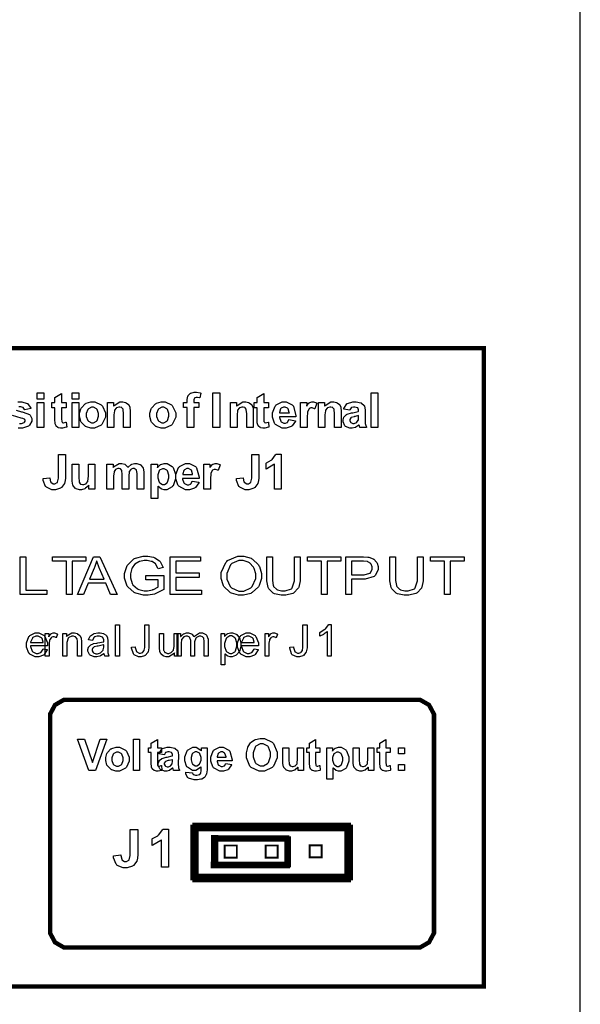
# Model space of a CAD drawing. Units: millimetres. Extents: x 0 to 420, y 0 to 297.
# Drawn here: x 306 to 328, y 130 to 170 of the extents above; entities that cross this region are included whole.
import ezdxf

# ---------------------------------------------------------------- set-up
doc = ezdxf.new("R2010")
doc.units = ezdxf.units.MM

msp = doc.modelspace()

# ---------------------------------------------------------------- linework, layer by layer
msp.add_line((328, 107.055), (328, 175.555))
at = {"color": 0}
for points, const_width in [([(287.885, 156.322), (324.123, 156.322), (324.123, 130.72), (287.885, 130.72), (287.885, 156.322)], 0.176), ([(307.399, 142.223), (321.451, 142.223), (321.569, 142.223), (321.929, 142.016), (322.129, 141.644), (322.129, 141.519), (322.129, 132.99), (322.129, 132.866), (321.929, 132.494), (321.569, 132.286), (321.451, 132.286), (307.399, 132.286), (307.279, 132.286), (306.921, 132.494), (306.722, 132.866), (306.722, 132.99), (306.722, 141.519), (306.722, 141.644), (306.921, 142.016), (307.279, 142.223), (307.399, 142.223)], 0.176), ([(312.435, 135.074), (312.598, 135.074), (312.598, 137.123), (312.435, 137.123), (312.435, 135.074)], 0.176), ([(318.705, 137.04), (318.705, 137.204), (312.516, 137.204), (312.516, 137.04), (318.705, 137.04)], 0.176), ([(318.623, 135.074), (318.787, 135.074), (318.787, 137.123), (318.623, 137.123), (318.623, 135.074)], 0.176), ([(313.269, 135.644), (313.384, 135.644), (313.384, 136.711), (313.269, 136.711), (313.269, 135.644)], 0.176), ([(313.323, 136.702), (313.323, 136.618), (316.239, 136.618), (316.239, 136.702), (313.323, 136.702)], 0.176), ([(316.217, 135.595), (316.296, 135.595), (316.296, 136.661), (316.217, 136.661), (316.217, 135.595)], 0.176), ([(314.216, 135.89), (314.216, 136.376), (313.729, 136.376), (313.729, 135.89), (314.216, 135.89)], 0.0762), ([(315.857, 135.89), (315.857, 136.376), (315.371, 136.376), (315.371, 135.89), (315.857, 135.89)], 0.0762), ([(317.624, 135.902), (317.624, 136.388), (317.138, 136.388), (317.138, 135.902), (317.624, 135.902)], 0.0762), ([(313.257, 135.637), (313.257, 135.552), (316.257, 135.552), (316.257, 135.637), (313.257, 135.637)], 0.176), ([(318.705, 134.991), (318.705, 135.155), (312.516, 135.155), (312.516, 134.991), (318.705, 134.991)], 0.176)]:
    msp.add_lwpolyline(points, close=True, dxfattribs=dict(at, const_width=const_width))
for points in [[(306.202, 154.285), (306.202, 154.532), (306.467, 154.532), (306.467, 154.285), (306.202, 154.285)], [(307.367, 154.15), (307.367, 153.938), (307.186, 153.938), (307.186, 153.531), (307.186, 153.495), (307.189, 153.389), (307.191, 153.385), (307.191, 153.382), (307.21, 153.355), (307.214, 153.352), (307.217, 153.35), (307.247, 153.338), (307.259, 153.338), (307.259, 153.338), (307.355, 153.36), (307.367, 153.364), (307.389, 153.158), (307.373, 153.152), (307.227, 153.118), (307.178, 153.118), (307.145, 153.118), (307.059, 153.137), (307.049, 153.141), (307.04, 153.145), (306.97, 153.199), (306.966, 153.204), (306.961, 153.211), (306.928, 153.298), (306.926, 153.309), (306.925, 153.317), (306.919, 153.454), (306.919, 153.498), (306.919, 153.938), (306.797, 153.938), (306.797, 154.15), (306.919, 154.15), (306.919, 154.35), (307.186, 154.507), (307.186, 154.15), (307.367, 154.15)], [(307.613, 154.285), (307.613, 154.532), (307.878, 154.532), (307.878, 154.285), (307.613, 154.285)], [(312.083, 154.15), (312.23, 154.15), (312.23, 154.226), (312.23, 154.274), (312.252, 154.406), (312.258, 154.416), (312.262, 154.427), (312.346, 154.512), (312.359, 154.518), (312.369, 154.525), (312.499, 154.556), (312.543, 154.556), (312.598, 154.556), (312.747, 154.529), (312.766, 154.523), (312.733, 154.337), (312.721, 154.34), (312.634, 154.354), (312.607, 154.354), (312.584, 154.354), (312.525, 154.332), (312.521, 154.326), (312.517, 154.322), (312.496, 154.248), (312.496, 154.222), (312.496, 154.15), (312.696, 154.15), (312.696, 153.941), (312.496, 153.941), (312.496, 153.142), (312.23, 153.142), (312.23, 153.941), (312.083, 153.941), (312.083, 154.15)], [(313.25, 153.142), (313.25, 154.532), (313.531, 154.532), (313.531, 153.142), (313.25, 153.142)], [(315.481, 154.15), (315.481, 153.938), (315.299, 153.938), (315.299, 153.531), (315.299, 153.495), (315.303, 153.389), (315.305, 153.385), (315.305, 153.382), (315.324, 153.355), (315.328, 153.352), (315.331, 153.35), (315.361, 153.338), (315.372, 153.338), (315.372, 153.338), (315.469, 153.36), (315.481, 153.364), (315.503, 153.158), (315.487, 153.152), (315.341, 153.118), (315.292, 153.118), (315.259, 153.118), (315.172, 153.137), (315.163, 153.141), (315.153, 153.145), (315.084, 153.199), (315.08, 153.204), (315.075, 153.211), (315.042, 153.298), (315.04, 153.309), (315.039, 153.317), (315.033, 153.454), (315.033, 153.498), (315.033, 153.938), (314.911, 153.938), (314.911, 154.15), (315.033, 154.15), (315.033, 154.35), (315.299, 154.507), (315.299, 154.15), (315.481, 154.15)], [(319.607, 153.142), (319.607, 154.532), (319.873, 154.532), (319.873, 153.142), (319.607, 153.142)], [(306.202, 153.142), (306.202, 154.15), (306.467, 154.15), (306.467, 153.142), (306.202, 153.142)], [(307.613, 153.142), (307.613, 154.15), (307.878, 154.15), (307.878, 153.142), (307.613, 153.142)], [(307.903, 153.659), (307.903, 153.724), (307.959, 153.895), (307.969, 153.914), (307.979, 153.936), (308.134, 154.095), (308.154, 154.104), (308.173, 154.117), (308.36, 154.17), (308.422, 154.17), (308.515, 154.17), (308.772, 154.048), (308.796, 154.023), (308.82, 153.998), (308.942, 153.735), (308.942, 153.647), (308.942, 153.553), (308.819, 153.294), (308.795, 153.269), (308.77, 153.244), (308.51, 153.118), (308.424, 153.118), (308.358, 153.118), (308.18, 153.17), (308.159, 153.18), (308.139, 153.191), (307.979, 153.344), (307.969, 153.364), (307.959, 153.385), (307.903, 153.592), (307.903, 153.659)], [(309.94, 153.142), (309.674, 153.142), (309.674, 153.657), (309.674, 153.709), (309.659, 153.859), (309.656, 153.866), (309.653, 153.874), (309.606, 153.936), (309.601, 153.941), (309.594, 153.946), (309.528, 153.966), (309.507, 153.966), (309.476, 153.966), (309.392, 153.938), (309.383, 153.931), (309.374, 153.925), (309.31, 153.84), (309.308, 153.829), (309.303, 153.819), (309.286, 153.654), (309.286, 153.599), (309.286, 153.142), (309.021, 153.142), (309.021, 154.15), (309.266, 154.15), (309.266, 154.002), (309.288, 154.031), (309.523, 154.17), (309.601, 154.17), (309.641, 154.17), (309.748, 154.146), (309.761, 154.14), (309.773, 154.135), (309.866, 154.067), (309.873, 154.059), (309.878, 154.051), (309.922, 153.957), (309.925, 153.946), (309.928, 153.936), (309.94, 153.809), (309.94, 153.767), (309.94, 153.142)], [(310.726, 153.659), (310.726, 153.724), (310.781, 153.895), (310.792, 153.914), (310.802, 153.936), (310.956, 154.095), (310.977, 154.104), (310.996, 154.117), (311.182, 154.17), (311.244, 154.17), (311.337, 154.17), (311.594, 154.048), (311.618, 154.023), (311.642, 153.998), (311.764, 153.735), (311.764, 153.647), (311.764, 153.553), (311.641, 153.294), (311.617, 153.269), (311.593, 153.244), (311.332, 153.118), (311.246, 153.118), (311.18, 153.118), (311.002, 153.17), (310.982, 153.18), (310.961, 153.191), (310.802, 153.344), (310.792, 153.364), (310.781, 153.385), (310.726, 153.592), (310.726, 153.659)], [(314.879, 153.142), (314.613, 153.142), (314.613, 153.657), (314.613, 153.709), (314.598, 153.859), (314.595, 153.866), (314.593, 153.874), (314.546, 153.936), (314.54, 153.941), (314.533, 153.946), (314.467, 153.966), (314.446, 153.966), (314.415, 153.966), (314.331, 153.938), (314.322, 153.931), (314.313, 153.925), (314.249, 153.84), (314.246, 153.829), (314.242, 153.819), (314.224, 153.654), (314.224, 153.599), (314.224, 153.142), (313.96, 153.142), (313.96, 154.15), (314.205, 154.15), (314.205, 154.002), (314.227, 154.031), (314.461, 154.17), (314.54, 154.17), (314.58, 154.17), (314.687, 154.146), (314.7, 154.14), (314.712, 154.135), (314.804, 154.067), (314.811, 154.059), (314.817, 154.051), (314.861, 153.957), (314.864, 153.946), (314.867, 153.936), (314.879, 153.809), (314.879, 153.767), (314.879, 153.142)], [(316.309, 153.461), (316.575, 153.417), (316.567, 153.393), (316.432, 153.207), (316.414, 153.194), (316.395, 153.181), (316.202, 153.118), (316.139, 153.118), (316.041, 153.118), (315.769, 153.262), (315.748, 153.29), (315.732, 153.313), (315.649, 153.557), (315.649, 153.637), (315.649, 153.735), (315.757, 154.005), (315.779, 154.029), (315.801, 154.053), (316.032, 154.17), (316.111, 154.17), (316.199, 154.17), (316.442, 154.048), (316.463, 154.023), (316.486, 153.998), (316.589, 153.618), (316.589, 153.567), (315.923, 153.567), (315.923, 153.547), (315.976, 153.395), (315.987, 153.384), (315.996, 153.373), (316.104, 153.317), (316.14, 153.317), (316.166, 153.317), (316.236, 153.346), (316.245, 153.352), (316.252, 153.357), (316.305, 153.448), (316.309, 153.461)], [(317.04, 153.142), (316.774, 153.142), (316.774, 154.15), (317.02, 154.15), (317.02, 154.006), (317.03, 154.024), (317.126, 154.135), (317.135, 154.14), (317.143, 154.146), (317.223, 154.17), (317.251, 154.17), (317.293, 154.17), (317.41, 154.129), (317.426, 154.121), (317.344, 153.889), (317.332, 153.898), (317.245, 153.932), (317.217, 153.932), (317.193, 153.932), (317.128, 153.907), (317.123, 153.902), (317.115, 153.898), (317.066, 153.804), (317.063, 153.79), (317.059, 153.778), (317.04, 153.534), (317.04, 153.453), (317.04, 153.142)], [(318.407, 153.142), (318.141, 153.142), (318.141, 153.657), (318.141, 153.709), (318.125, 153.859), (318.123, 153.866), (318.12, 153.874), (318.073, 153.936), (318.068, 153.941), (318.061, 153.946), (317.995, 153.966), (317.974, 153.966), (317.943, 153.966), (317.858, 153.938), (317.85, 153.931), (317.84, 153.925), (317.777, 153.84), (317.774, 153.829), (317.77, 153.819), (317.752, 153.654), (317.752, 153.599), (317.752, 153.142), (317.488, 153.142), (317.488, 154.15), (317.733, 154.15), (317.733, 154.002), (317.755, 154.031), (317.989, 154.17), (318.068, 154.17), (318.108, 154.17), (318.215, 154.146), (318.227, 154.14), (318.24, 154.135), (318.332, 154.067), (318.339, 154.059), (318.345, 154.051), (318.389, 153.957), (318.392, 153.946), (318.394, 153.936), (318.407, 153.809), (318.407, 153.767), (318.407, 153.142)], [(318.747, 153.838), (318.506, 153.881), (318.513, 153.906), (318.63, 154.089), (318.647, 154.102), (318.663, 154.114), (318.873, 154.17), (318.943, 154.17), (319.009, 154.17), (319.194, 154.136), (319.209, 154.128), (319.223, 154.122), (319.325, 154.032), (319.331, 154.022), (319.337, 154.012), (319.366, 153.841), (319.366, 153.783), (319.362, 153.472), (319.362, 153.424), (319.373, 153.29), (319.375, 153.279), (319.377, 153.269), (319.416, 153.155), (319.422, 153.142), (319.158, 153.142), (319.156, 153.148), (319.135, 153.211), (319.133, 153.22), (319.131, 153.223), (319.123, 153.251), (319.123, 153.251), (319.112, 153.24), (318.991, 153.158), (318.979, 153.151), (318.965, 153.145), (318.851, 153.118), (318.813, 153.118), (318.751, 153.118), (318.583, 153.189), (318.568, 153.203), (318.553, 153.217), (318.48, 153.366), (318.48, 153.414), (318.48, 153.453), (318.513, 153.556), (318.52, 153.567), (318.527, 153.579), (318.622, 153.663), (318.634, 153.669), (318.647, 153.676), (318.823, 153.727), (318.846, 153.731), (318.876, 153.738), (319.092, 153.792), (319.104, 153.796), (319.104, 153.823), (319.104, 153.851), (319.072, 153.929), (319.067, 153.933), (319.06, 153.939), (318.957, 153.966), (318.923, 153.966), (318.894, 153.966), (318.817, 153.943), (318.811, 153.938), (318.804, 153.933), (318.751, 153.851), (318.747, 153.838)], [(308.177, 153.646), (308.177, 153.588), (308.237, 153.428), (308.249, 153.414), (308.26, 153.401), (308.383, 153.334), (308.424, 153.334), (308.467, 153.334), (308.585, 153.401), (308.598, 153.414), (308.609, 153.428), (308.668, 153.593), (308.668, 153.647), (308.668, 153.705), (308.609, 153.862), (308.598, 153.874), (308.585, 153.888), (308.464, 153.954), (308.424, 153.954), (308.38, 153.954), (308.26, 153.888), (308.249, 153.874), (308.237, 153.862), (308.177, 153.7), (308.177, 153.646)], [(311, 153.646), (311, 153.588), (311.059, 153.428), (311.071, 153.414), (311.082, 153.401), (311.205, 153.334), (311.246, 153.334), (311.289, 153.334), (311.408, 153.401), (311.42, 153.414), (311.431, 153.428), (311.49, 153.593), (311.49, 153.647), (311.49, 153.705), (311.431, 153.862), (311.42, 153.874), (311.408, 153.888), (311.286, 153.954), (311.246, 153.954), (311.202, 153.954), (311.082, 153.888), (311.071, 153.874), (311.059, 153.862), (311, 153.7), (311, 153.646)], [(316.325, 153.731), (316.323, 153.75), (316.273, 153.898), (316.264, 153.907), (316.254, 153.918), (316.158, 153.966), (316.126, 153.966), (316.09, 153.966), (315.992, 153.914), (315.983, 153.903), (315.973, 153.894), (315.928, 153.75), (315.929, 153.731), (316.325, 153.731)], [(319.104, 153.623), (319.096, 153.62), (318.961, 153.588), (318.943, 153.583), (318.923, 153.579), (318.804, 153.541), (318.798, 153.536), (318.788, 153.531), (318.746, 153.465), (318.746, 153.443), (318.746, 153.419), (318.78, 153.354), (318.788, 153.346), (318.794, 153.34), (318.868, 153.305), (318.893, 153.305), (318.928, 153.305), (319.02, 153.345), (319.031, 153.352), (319.038, 153.359), (319.092, 153.433), (319.094, 153.442), (319.096, 153.448), (319.104, 153.541), (319.104, 153.571), (319.104, 153.623)], [(307.056, 152.062), (307.337, 152.062), (307.337, 151.181), (307.337, 151.115), (307.311, 150.932), (307.305, 150.916), (307.298, 150.896), (307.176, 150.734), (307.158, 150.721), (307.14, 150.71), (306.941, 150.648), (306.877, 150.648), (306.797, 150.648), (306.579, 150.745), (306.561, 150.763), (306.542, 150.782), (306.448, 151.022), (306.448, 151.1), (306.714, 151.131), (306.714, 151.111), (306.743, 150.972), (306.748, 150.964), (306.755, 150.951), (306.853, 150.888), (306.886, 150.888), (306.918, 150.888), (307.009, 150.935), (307.016, 150.943), (307.022, 150.953), (307.056, 151.111), (307.056, 151.164), (307.056, 152.062)], [(314.817, 152.062), (315.098, 152.062), (315.098, 151.181), (315.098, 151.115), (315.072, 150.932), (315.066, 150.916), (315.06, 150.896), (314.937, 150.734), (314.919, 150.721), (314.901, 150.71), (314.702, 150.648), (314.638, 150.648), (314.558, 150.648), (314.34, 150.745), (314.322, 150.763), (314.303, 150.782), (314.209, 151.022), (314.209, 151.1), (314.475, 151.131), (314.475, 151.111), (314.504, 150.972), (314.509, 150.964), (314.517, 150.951), (314.614, 150.888), (314.647, 150.888), (314.679, 150.888), (314.77, 150.935), (314.777, 150.943), (314.782, 150.953), (314.817, 151.111), (314.817, 151.164), (314.817, 152.062)], [(315.996, 150.673), (315.73, 150.673), (315.73, 151.678), (315.706, 151.656), (315.42, 151.488), (315.388, 151.476), (315.388, 151.719), (315.404, 151.726), (315.594, 151.833), (315.615, 151.849), (315.634, 151.865), (315.773, 152.049), (315.782, 152.07), (315.996, 152.07), (315.996, 150.673)], [(308.278, 150.673), (308.278, 150.825), (308.268, 150.811), (308.147, 150.705), (308.134, 150.696), (308.118, 150.688), (307.987, 150.648), (307.945, 150.648), (307.899, 150.648), (307.775, 150.685), (307.763, 150.692), (307.749, 150.701), (307.651, 150.805), (307.646, 150.819), (307.639, 150.833), (307.61, 150.99), (307.61, 151.042), (307.61, 151.68), (307.874, 151.68), (307.874, 151.216), (307.874, 151.151), (307.888, 150.965), (307.891, 150.957), (307.892, 150.949), (307.936, 150.885), (307.943, 150.881), (307.949, 150.877), (308.019, 150.852), (308.042, 150.852), (308.073, 150.852), (308.157, 150.883), (308.167, 150.888), (308.175, 150.895), (308.235, 150.974), (308.24, 150.982), (308.243, 150.991), (308.259, 151.19), (308.259, 151.254), (308.259, 151.68), (308.525, 151.68), (308.525, 150.673), (308.278, 150.673)], [(309.005, 151.68), (309.25, 151.68), (309.25, 151.543), (309.27, 151.57), (309.489, 151.701), (309.564, 151.701), (309.605, 151.701), (309.718, 151.669), (309.73, 151.663), (309.742, 151.656), (309.838, 151.556), (309.847, 151.543), (309.857, 151.556), (309.977, 151.656), (309.991, 151.663), (310.003, 151.669), (310.115, 151.701), (310.154, 151.701), (310.2, 151.701), (310.327, 151.665), (310.341, 151.657), (310.353, 151.65), (310.449, 151.54), (310.455, 151.525), (310.46, 151.515), (310.483, 151.366), (310.483, 151.315), (310.483, 150.673), (310.217, 150.673), (310.217, 151.248), (310.217, 151.297), (310.195, 151.435), (310.191, 151.442), (310.184, 151.452), (310.103, 151.497), (310.076, 151.497), (310.049, 151.497), (309.979, 151.47), (309.97, 151.464), (309.962, 151.459), (309.903, 151.376), (309.899, 151.363), (309.895, 151.353), (309.878, 151.206), (309.878, 151.157), (309.878, 150.673), (309.612, 150.673), (309.612, 151.225), (309.612, 151.273), (309.6, 151.407), (309.598, 151.414), (309.596, 151.421), (309.558, 151.474), (309.554, 151.476), (309.549, 151.481), (309.491, 151.497), (309.473, 151.497), (309.444, 151.497), (309.369, 151.47), (309.361, 151.464), (309.353, 151.46), (309.295, 151.38), (309.292, 151.369), (309.288, 151.359), (309.27, 151.212), (309.27, 151.162), (309.27, 150.673), (309.005, 150.673), (309.005, 151.68)], [(310.781, 151.68), (311.029, 151.68), (311.029, 151.533), (311.037, 151.545), (311.144, 151.647), (311.158, 151.654), (311.172, 151.663), (311.3, 151.701), (311.343, 151.701), (311.416, 151.701), (311.618, 151.587), (311.639, 151.563), (311.66, 151.541), (311.762, 151.273), (311.762, 151.181), (311.762, 151.084), (311.66, 150.811), (311.639, 150.787), (311.618, 150.764), (311.41, 150.648), (311.342, 150.648), (311.303, 150.648), (311.201, 150.676), (311.19, 150.681), (311.177, 150.688), (311.059, 150.782), (311.047, 150.796), (311.047, 150.291), (310.781, 150.291), (310.781, 151.68)], [(312.429, 150.991), (312.695, 150.947), (312.686, 150.924), (312.552, 150.738), (312.534, 150.724), (312.514, 150.711), (312.321, 150.648), (312.258, 150.648), (312.16, 150.648), (311.889, 150.793), (311.868, 150.82), (311.851, 150.844), (311.769, 151.088), (311.769, 151.168), (311.769, 151.266), (311.876, 151.536), (311.898, 151.559), (311.92, 151.584), (312.152, 151.701), (312.23, 151.701), (312.318, 151.701), (312.561, 151.578), (312.583, 151.553), (312.605, 151.529), (312.709, 151.149), (312.709, 151.098), (312.043, 151.098), (312.043, 151.078), (312.095, 150.925), (312.106, 150.914), (312.116, 150.903), (312.223, 150.848), (312.259, 150.848), (312.286, 150.848), (312.356, 150.877), (312.364, 150.883), (312.371, 150.888), (312.425, 150.979), (312.429, 150.991)], [(313.159, 150.673), (312.893, 150.673), (312.893, 151.68), (313.14, 151.68), (313.14, 151.537), (313.15, 151.555), (313.246, 151.665), (313.254, 151.671), (313.263, 151.676), (313.343, 151.701), (313.37, 151.701), (313.413, 151.701), (313.53, 151.66), (313.545, 151.651), (313.463, 151.42), (313.451, 151.428), (313.364, 151.463), (313.337, 151.463), (313.312, 151.463), (313.247, 151.438), (313.242, 151.432), (313.235, 151.428), (313.185, 151.334), (313.183, 151.321), (313.178, 151.308), (313.159, 151.064), (313.159, 150.983), (313.159, 150.673)], [(311.042, 151.193), (311.042, 151.131), (311.099, 150.954), (311.11, 150.941), (311.121, 150.928), (311.234, 150.859), (311.273, 150.859), (311.311, 150.859), (311.416, 150.922), (311.427, 150.935), (311.437, 150.947), (311.489, 151.121), (311.489, 151.179), (311.489, 151.238), (311.434, 151.402), (311.424, 151.414), (311.413, 151.428), (311.305, 151.491), (311.27, 151.491), (311.229, 151.491), (311.115, 151.43), (311.106, 151.416), (311.095, 151.403), (311.042, 151.246), (311.042, 151.193)], [(312.444, 151.261), (312.443, 151.281), (312.393, 151.428), (312.383, 151.438), (312.374, 151.449), (312.277, 151.497), (312.245, 151.497), (312.21, 151.497), (312.112, 151.445), (312.102, 151.434), (312.093, 151.424), (312.047, 151.281), (312.048, 151.261), (312.444, 151.261)], [(305.529, 146.44), (305.529, 147.956), (305.754, 147.956), (305.754, 146.617), (306.587, 146.617), (306.587, 146.44), (305.529, 146.44)], [(307.381, 146.44), (307.381, 147.778), (306.821, 147.778), (306.821, 147.956), (308.164, 147.956), (308.164, 147.778), (307.606, 147.778), (307.606, 146.44), (307.381, 146.44)], [(307.822, 146.44), (308.472, 147.956), (308.718, 147.956), (309.409, 146.44), (309.153, 146.44), (308.958, 146.899), (308.245, 146.899), (308.06, 146.44), (307.822, 146.44)], [(308.311, 147.063), (308.889, 147.063), (308.711, 147.483), (308.697, 147.515), (308.597, 147.778), (308.591, 147.799), (308.584, 147.774), (308.506, 147.531), (308.496, 147.506), (308.311, 147.063)], [(310.564, 147.035), (310.564, 147.213), (311.282, 147.213), (311.282, 146.652), (311.255, 146.633), (310.969, 146.485), (310.94, 146.474), (310.912, 146.464), (310.664, 146.415), (310.581, 146.415), (310.466, 146.415), (310.16, 146.495), (310.127, 146.51), (310.093, 146.527), (309.837, 146.756), (309.82, 146.787), (309.802, 146.817), (309.715, 147.098), (309.715, 147.191), (309.715, 147.294), (309.802, 147.572), (309.82, 147.604), (309.837, 147.636), (310.082, 147.873), (310.115, 147.888), (310.147, 147.903), (310.458, 147.98), (310.563, 147.98), (310.646, 147.98), (310.872, 147.937), (310.896, 147.928), (310.921, 147.92), (311.113, 147.796), (311.128, 147.779), (311.142, 147.764), (311.248, 147.559), (311.256, 147.533), (311.055, 147.482), (311.048, 147.502), (310.969, 147.653), (310.96, 147.663), (310.95, 147.674), (310.814, 147.764), (310.797, 147.77), (310.779, 147.776), (310.618, 147.809), (310.564, 147.809), (310.498, 147.809), (310.318, 147.774), (310.3, 147.767), (310.28, 147.76), (310.129, 147.669), (310.118, 147.656), (310.105, 147.645), (310.017, 147.52), (310.012, 147.506), (310.001, 147.484), (309.947, 147.273), (309.947, 147.202), (309.947, 147.118), (310.012, 146.885), (310.025, 146.861), (310.038, 146.839), (310.228, 146.668), (310.253, 146.657), (310.278, 146.648), (310.494, 146.593), (310.567, 146.593), (310.637, 146.593), (310.827, 146.634), (310.851, 146.642), (310.873, 146.652), (311.049, 146.741), (311.062, 146.751), (311.062, 147.035), (310.564, 147.035)], [(311.541, 146.44), (311.541, 147.956), (312.764, 147.956), (312.764, 147.778), (311.766, 147.778), (311.766, 147.312), (312.7, 147.312), (312.7, 147.134), (311.766, 147.134), (311.766, 146.617), (312.805, 146.617), (312.805, 146.44), (311.541, 146.44)], [(313.583, 147.178), (313.583, 147.326), (313.772, 147.732), (313.811, 147.767), (313.848, 147.804), (314.257, 147.98), (314.395, 147.98), (314.501, 147.98), (314.788, 147.898), (314.82, 147.881), (314.85, 147.865), (315.088, 147.632), (315.105, 147.601), (315.122, 147.572), (315.206, 147.29), (315.206, 147.195), (315.206, 147.093), (315.117, 146.813), (315.101, 146.783), (315.083, 146.753), (314.838, 146.524), (314.807, 146.507), (314.774, 146.492), (314.489, 146.415), (314.395, 146.415), (314.288, 146.415), (313.998, 146.502), (313.968, 146.518), (313.936, 146.536), (313.697, 146.771), (313.682, 146.8), (313.665, 146.83), (313.583, 147.092), (313.583, 147.178)], [(313.816, 147.174), (313.816, 147.067), (313.953, 146.769), (313.982, 146.743), (314.008, 146.717), (314.298, 146.586), (314.394, 146.586), (314.497, 146.586), (314.782, 146.718), (314.81, 146.744), (314.836, 146.772), (314.973, 147.09), (314.973, 147.195), (314.973, 147.276), (314.915, 147.495), (314.904, 147.517), (314.891, 147.541), (314.721, 147.719), (314.698, 147.731), (314.675, 147.745), (314.467, 147.807), (314.398, 147.807), (314.295, 147.807), (314.016, 147.685), (313.989, 147.661), (313.96, 147.637), (313.816, 147.29), (313.816, 147.174)], [(316.526, 147.956), (316.752, 147.956), (316.752, 147.08), (316.752, 146.99), (316.703, 146.74), (316.694, 146.717), (316.683, 146.695), (316.51, 146.513), (316.486, 146.499), (316.46, 146.485), (316.183, 146.415), (316.092, 146.415), (315.994, 146.415), (315.728, 146.476), (315.703, 146.488), (315.677, 146.5), (315.496, 146.677), (315.485, 146.7), (315.474, 146.724), (315.422, 146.992), (315.422, 147.08), (315.422, 147.956), (315.647, 147.956), (315.647, 147.08), (315.647, 147.007), (315.68, 146.805), (315.686, 146.788), (315.693, 146.773), (315.812, 146.655), (315.828, 146.645), (315.845, 146.637), (316.014, 146.594), (316.072, 146.594), (316.159, 146.594), (316.404, 146.678), (316.422, 146.693), (316.439, 146.711), (316.526, 146.988), (316.526, 147.08), (316.526, 147.956)], [(317.612, 146.44), (317.612, 147.778), (317.052, 147.778), (317.052, 147.956), (318.394, 147.956), (318.394, 147.778), (317.836, 147.778), (317.836, 146.44), (317.612, 146.44)], [(318.591, 146.44), (318.591, 147.956), (319.231, 147.956), (319.294, 147.956), (319.473, 147.943), (319.489, 147.94), (319.509, 147.937), (319.684, 147.88), (319.699, 147.87), (319.713, 147.862), (319.826, 147.741), (319.834, 147.724), (319.843, 147.709), (319.886, 147.565), (319.886, 147.517), (319.886, 147.436), (319.771, 147.214), (319.749, 147.191), (319.725, 147.169), (319.37, 147.058), (319.252, 147.058), (318.816, 147.058), (318.816, 146.44), (318.591, 146.44)], [(318.816, 147.236), (319.254, 147.236), (319.331, 147.236), (319.548, 147.296), (319.564, 147.308), (319.578, 147.32), (319.654, 147.465), (319.654, 147.513), (319.654, 147.553), (319.608, 147.662), (319.6, 147.673), (319.59, 147.685), (319.473, 147.762), (319.46, 147.766), (319.45, 147.768), (319.3, 147.778), (319.25, 147.778), (318.816, 147.778), (318.816, 147.236)], [(321.464, 147.956), (321.691, 147.956), (321.691, 147.08), (321.691, 146.99), (321.642, 146.74), (321.633, 146.717), (321.621, 146.695), (321.449, 146.513), (321.425, 146.499), (321.398, 146.485), (321.122, 146.415), (321.031, 146.415), (320.933, 146.415), (320.667, 146.476), (320.642, 146.488), (320.616, 146.5), (320.435, 146.677), (320.424, 146.7), (320.413, 146.724), (320.361, 146.992), (320.361, 147.08), (320.361, 147.956), (320.585, 147.956), (320.585, 147.08), (320.585, 147.007), (320.619, 146.805), (320.625, 146.788), (320.632, 146.773), (320.751, 146.655), (320.767, 146.645), (320.784, 146.637), (320.953, 146.594), (321.011, 146.594), (321.098, 146.594), (321.343, 146.678), (321.361, 146.693), (321.378, 146.711), (321.464, 146.988), (321.464, 147.08), (321.464, 147.956)], [(322.55, 146.44), (322.55, 147.778), (321.991, 147.778), (321.991, 147.956), (323.333, 147.956), (323.333, 147.778), (322.775, 147.778), (322.775, 146.44), (322.55, 146.44)], [(309.35, 143.97), (309.35, 145.232), (309.506, 145.232), (309.506, 143.97), (309.35, 143.97)], [(309.994, 144.329), (310.144, 144.349), (310.144, 144.326), (310.191, 144.161), (310.199, 144.151), (310.206, 144.142), (310.3, 144.097), (310.332, 144.097), (310.358, 144.097), (310.432, 144.122), (310.44, 144.126), (310.447, 144.132), (310.5, 144.196), (310.502, 144.204), (310.505, 144.214), (310.52, 144.326), (310.52, 144.363), (310.52, 145.232), (310.687, 145.232), (310.687, 144.373), (310.687, 144.312), (310.654, 144.142), (310.648, 144.127), (310.641, 144.114), (310.542, 144.003), (310.529, 143.995), (310.513, 143.988), (310.377, 143.949), (310.333, 143.949), (310.269, 143.949), (310.093, 144.029), (310.079, 144.045), (310.064, 144.061), (309.993, 144.298), (309.994, 144.329)], [(316.344, 144.329), (316.494, 144.349), (316.494, 144.326), (316.541, 144.161), (316.549, 144.151), (316.556, 144.142), (316.65, 144.097), (316.682, 144.097), (316.708, 144.097), (316.782, 144.122), (316.79, 144.126), (316.797, 144.132), (316.85, 144.196), (316.852, 144.204), (316.855, 144.214), (316.87, 144.326), (316.87, 144.363), (316.87, 145.232), (317.037, 145.232), (317.037, 144.373), (317.037, 144.312), (317.004, 144.142), (316.998, 144.127), (316.991, 144.114), (316.892, 144.003), (316.879, 143.995), (316.863, 143.988), (316.727, 143.949), (316.683, 143.949), (316.619, 143.949), (316.443, 144.029), (316.429, 144.045), (316.414, 144.061), (316.343, 144.298), (316.344, 144.329)], [(318.007, 143.97), (317.853, 143.97), (317.853, 144.958), (317.843, 144.95), (317.721, 144.862), (317.705, 144.852), (317.689, 144.844), (317.552, 144.776), (317.541, 144.771), (317.541, 144.921), (317.562, 144.932), (317.752, 145.055), (317.769, 145.069), (317.785, 145.084), (317.9, 145.226), (317.906, 145.238), (318.007, 145.238), (318.007, 143.97)], [(306.451, 144.267), (306.611, 144.246), (306.604, 144.222), (306.488, 144.042), (306.471, 144.028), (306.454, 144.016), (306.272, 143.951), (306.211, 143.951), (306.131, 143.951), (305.912, 144.054), (305.893, 144.075), (305.872, 144.095), (305.774, 144.34), (305.774, 144.419), (305.774, 144.509), (305.872, 144.757), (305.893, 144.778), (305.912, 144.8), (306.128, 144.904), (306.202, 144.904), (306.276, 144.904), (306.48, 144.802), (306.499, 144.781), (306.518, 144.76), (306.616, 144.512), (306.616, 144.429), (306.616, 144.429), (306.616, 144.399), (306.616, 144.388), (305.934, 144.388), (305.934, 144.363), (306.005, 144.171), (306.018, 144.157), (306.03, 144.145), (306.166, 144.078), (306.211, 144.078), (306.247, 144.078), (306.343, 144.116), (306.354, 144.123), (306.364, 144.132), (306.444, 144.251), (306.451, 144.267)], [(305.942, 144.516), (306.452, 144.516), (306.45, 144.535), (306.401, 144.679), (306.394, 144.688), (306.382, 144.703), (306.246, 144.778), (306.202, 144.778), (306.156, 144.778), (306.035, 144.72), (306.024, 144.708), (306.011, 144.697), (305.944, 144.536), (305.942, 144.516)], [(306.529, 143.97), (306.529, 144.885), (306.669, 144.885), (306.669, 144.746), (306.677, 144.762), (306.76, 144.869), (306.768, 144.873), (306.775, 144.878), (306.845, 144.904), (306.868, 144.904), (306.907, 144.904), (307.013, 144.865), (307.027, 144.856), (306.972, 144.713), (306.962, 144.719), (306.885, 144.745), (306.86, 144.745), (306.837, 144.745), (306.773, 144.72), (306.768, 144.714), (306.761, 144.71), (306.714, 144.64), (306.711, 144.63), (306.706, 144.616), (306.685, 144.491), (306.685, 144.448), (306.685, 143.97), (306.529, 143.97)], [(307.236, 143.97), (307.236, 144.885), (307.377, 144.885), (307.377, 144.756), (307.393, 144.782), (307.599, 144.904), (307.668, 144.904), (307.705, 144.904), (307.807, 144.881), (307.819, 144.876), (307.83, 144.871), (307.917, 144.805), (307.922, 144.797), (307.928, 144.79), (307.968, 144.694), (307.971, 144.683), (307.972, 144.676), (307.979, 144.568), (307.979, 144.533), (307.979, 143.97), (307.825, 143.97), (307.825, 144.526), (307.825, 144.562), (307.81, 144.662), (307.807, 144.669), (307.803, 144.677), (307.75, 144.739), (307.744, 144.743), (307.735, 144.749), (307.658, 144.771), (307.633, 144.771), (307.59, 144.771), (307.476, 144.719), (307.465, 144.708), (307.453, 144.698), (307.392, 144.527), (307.392, 144.469), (307.392, 143.97), (307.236, 143.97)], [(308.892, 144.085), (308.878, 144.072), (308.74, 143.987), (308.727, 143.981), (308.714, 143.977), (308.595, 143.951), (308.556, 143.951), (308.497, 143.951), (308.337, 144.013), (308.324, 144.025), (308.31, 144.038), (308.243, 144.169), (308.243, 144.212), (308.243, 144.243), (308.267, 144.327), (308.273, 144.335), (308.277, 144.345), (308.344, 144.418), (308.354, 144.424), (308.362, 144.431), (308.453, 144.472), (308.464, 144.475), (308.471, 144.477), (308.588, 144.497), (308.603, 144.498), (308.634, 144.502), (308.865, 144.546), (308.88, 144.551), (308.88, 144.562), (308.88, 144.585), (308.88, 144.592), (308.88, 144.625), (308.843, 144.719), (308.836, 144.724), (308.827, 144.734), (308.701, 144.776), (308.66, 144.776), (308.618, 144.776), (308.507, 144.745), (308.499, 144.738), (308.489, 144.732), (308.424, 144.618), (308.42, 144.601), (308.268, 144.624), (308.271, 144.64), (308.329, 144.771), (308.337, 144.781), (308.344, 144.791), (308.46, 144.867), (308.475, 144.873), (308.49, 144.878), (308.635, 144.904), (308.683, 144.904), (308.73, 144.904), (308.861, 144.883), (308.873, 144.877), (308.886, 144.873), (308.976, 144.815), (308.981, 144.808), (308.986, 144.801), (309.028, 144.713), (309.03, 144.702), (309.032, 144.697), (309.038, 144.595), (309.038, 144.56), (309.038, 144.355), (309.038, 144.287), (309.046, 144.092), (309.048, 144.082), (309.05, 144.072), (309.08, 143.98), (309.086, 143.97), (308.923, 143.97), (308.919, 143.978), (308.894, 144.074), (308.892, 144.085)], [(311.715, 143.97), (311.715, 144.107), (311.697, 144.081), (311.493, 143.951), (311.426, 143.951), (311.387, 143.951), (311.285, 143.978), (311.274, 143.983), (311.262, 143.988), (311.176, 144.053), (311.17, 144.06), (311.165, 144.068), (311.125, 144.163), (311.123, 144.174), (311.121, 144.183), (311.114, 144.286), (311.114, 144.319), (311.114, 144.885), (311.27, 144.885), (311.27, 144.379), (311.27, 144.34), (311.277, 144.222), (311.278, 144.215), (311.281, 144.206), (311.333, 144.126), (311.342, 144.121), (311.348, 144.115), (311.431, 144.085), (311.459, 144.085), (311.49, 144.085), (311.577, 144.115), (311.588, 144.121), (311.598, 144.127), (311.67, 144.207), (311.675, 144.217), (311.678, 144.228), (311.7, 144.356), (311.7, 144.397), (311.7, 144.885), (311.856, 144.885), (311.856, 143.97), (311.715, 143.97)], [(311.822, 143.97), (311.822, 144.885), (311.963, 144.885), (311.963, 144.757), (311.97, 144.768), (312.065, 144.859), (312.077, 144.865), (312.088, 144.871), (312.201, 144.904), (312.24, 144.904), (312.281, 144.904), (312.394, 144.87), (312.405, 144.863), (312.416, 144.856), (312.492, 144.758), (312.496, 144.745), (312.514, 144.772), (312.714, 144.904), (312.781, 144.904), (312.834, 144.904), (312.979, 144.843), (312.991, 144.829), (313.003, 144.818), (313.066, 144.654), (313.066, 144.599), (313.066, 143.97), (312.91, 143.97), (312.91, 144.548), (312.91, 144.582), (312.896, 144.674), (312.893, 144.681), (312.89, 144.688), (312.845, 144.742), (312.839, 144.746), (312.833, 144.75), (312.766, 144.771), (312.746, 144.771), (312.704, 144.771), (312.594, 144.719), (312.584, 144.708), (312.573, 144.697), (312.521, 144.551), (312.521, 144.501), (312.521, 143.97), (312.367, 143.97), (312.367, 144.564), (312.367, 144.604), (312.335, 144.712), (312.33, 144.72), (312.323, 144.728), (312.233, 144.771), (312.204, 144.771), (312.174, 144.771), (312.093, 144.743), (312.084, 144.738), (312.075, 144.732), (312.007, 144.648), (312.003, 144.636), (311.999, 144.625), (311.978, 144.49), (311.978, 144.444), (311.978, 143.97), (311.822, 143.97)], [(313.586, 143.619), (313.586, 144.885), (313.728, 144.885), (313.728, 144.765), (313.737, 144.778), (313.831, 144.865), (313.841, 144.87), (313.851, 144.876), (313.957, 144.904), (313.993, 144.904), (314.044, 144.904), (314.186, 144.856), (314.201, 144.845), (314.215, 144.836), (314.326, 144.694), (314.334, 144.676), (314.342, 144.658), (314.38, 144.491), (314.38, 144.435), (314.38, 144.373), (314.34, 144.202), (314.332, 144.183), (314.322, 144.165), (314.199, 144.021), (314.184, 144.01), (314.168, 144), (314.027, 143.951), (313.982, 143.951), (313.946, 143.951), (313.852, 143.978), (313.843, 143.984), (313.832, 143.99), (313.747, 144.057), (313.742, 144.066), (313.742, 143.619), (313.586, 143.619)], [(313.728, 144.422), (313.728, 144.358), (313.786, 144.177), (313.799, 144.163), (313.81, 144.149), (313.931, 144.078), (313.972, 144.078), (314.016, 144.078), (314.136, 144.152), (314.149, 144.166), (314.16, 144.181), (314.222, 144.373), (314.222, 144.436), (314.222, 144.502), (314.162, 144.683), (314.15, 144.697), (314.138, 144.712), (314.018, 144.783), (313.979, 144.783), (313.935, 144.783), (313.816, 144.708), (313.804, 144.692), (313.79, 144.677), (313.728, 144.487), (313.728, 144.422)], [(314.918, 144.267), (315.077, 144.246), (315.071, 144.222), (314.955, 144.042), (314.938, 144.028), (314.92, 144.016), (314.739, 143.951), (314.678, 143.951), (314.598, 143.951), (314.379, 144.054), (314.36, 144.075), (314.339, 144.095), (314.241, 144.34), (314.241, 144.419), (314.241, 144.509), (314.339, 144.757), (314.36, 144.778), (314.379, 144.8), (314.595, 144.904), (314.668, 144.904), (314.742, 144.904), (314.947, 144.802), (314.966, 144.781), (314.985, 144.76), (315.083, 144.512), (315.083, 144.429), (315.083, 144.429), (315.083, 144.399), (315.083, 144.388), (314.401, 144.388), (314.401, 144.363), (314.471, 144.171), (314.485, 144.157), (314.497, 144.145), (314.632, 144.078), (314.678, 144.078), (314.713, 144.078), (314.81, 144.116), (314.821, 144.123), (314.83, 144.132), (314.911, 144.251), (314.918, 144.267)], [(314.409, 144.516), (314.919, 144.516), (314.916, 144.535), (314.868, 144.679), (314.861, 144.688), (314.849, 144.703), (314.712, 144.778), (314.668, 144.778), (314.623, 144.778), (314.501, 144.72), (314.49, 144.708), (314.478, 144.697), (314.41, 144.536), (314.409, 144.516)], [(315.349, 143.97), (315.349, 144.885), (315.488, 144.885), (315.488, 144.746), (315.496, 144.762), (315.579, 144.869), (315.587, 144.873), (315.594, 144.878), (315.664, 144.904), (315.688, 144.904), (315.727, 144.904), (315.833, 144.865), (315.846, 144.856), (315.791, 144.713), (315.782, 144.719), (315.704, 144.745), (315.68, 144.745), (315.656, 144.745), (315.593, 144.72), (315.587, 144.714), (315.58, 144.71), (315.534, 144.64), (315.531, 144.63), (315.525, 144.616), (315.505, 144.491), (315.505, 144.448), (315.505, 143.97), (315.349, 143.97)], [(308.88, 144.429), (308.865, 144.424), (308.654, 144.375), (308.627, 144.371), (308.61, 144.37), (308.497, 144.344), (308.492, 144.341), (308.485, 144.338), (308.432, 144.295), (308.43, 144.29), (308.426, 144.284), (308.408, 144.235), (308.408, 144.217), (308.408, 144.192), (308.448, 144.121), (308.456, 144.114), (308.463, 144.107), (308.561, 144.072), (308.594, 144.072), (308.632, 144.072), (308.74, 144.105), (308.752, 144.111), (308.763, 144.118), (308.849, 144.207), (308.854, 144.218), (308.858, 144.228), (308.88, 144.337), (308.88, 144.373), (308.88, 144.429)], [(308.278, 139.384), (307.826, 140.646), (308.103, 140.646), (308.424, 139.712), (308.731, 140.646), (309.003, 140.646), (308.552, 139.384), (308.278, 139.384)], [(310.07, 139.384), (310.07, 140.646), (310.312, 140.646), (310.312, 139.384), (310.07, 139.384)], [(311.194, 140.299), (311.194, 140.108), (311.027, 140.108), (311.027, 139.737), (311.027, 139.704), (311.031, 139.609), (311.033, 139.605), (311.033, 139.602), (311.051, 139.577), (311.053, 139.574), (311.056, 139.573), (311.085, 139.562), (311.095, 139.562), (311.12, 139.562), (311.183, 139.581), (311.194, 139.585), (311.214, 139.398), (311.198, 139.392), (311.066, 139.361), (311.022, 139.361), (310.992, 139.361), (310.913, 139.38), (310.905, 139.383), (310.895, 139.387), (310.832, 139.435), (310.829, 139.441), (310.823, 139.448), (310.794, 139.526), (310.793, 139.536), (310.792, 139.544), (310.786, 139.667), (310.786, 139.707), (310.786, 140.108), (310.675, 140.108), (310.675, 140.299), (310.786, 140.299), (310.786, 140.481), (311.027, 140.625), (311.027, 140.299), (311.194, 140.299)], [(314.605, 140.009), (314.605, 140.09), (314.653, 140.312), (314.663, 140.333), (314.669, 140.35), (314.768, 140.494), (314.781, 140.506), (314.793, 140.52), (314.929, 140.615), (314.944, 140.62), (314.963, 140.63), (315.153, 140.67), (315.217, 140.67), (315.328, 140.67), (315.634, 140.527), (315.663, 140.498), (315.691, 140.469), (315.831, 140.128), (315.831, 140.014), (315.831, 139.894), (315.692, 139.563), (315.664, 139.534), (315.637, 139.507), (315.324, 139.361), (315.221, 139.361), (315.108, 139.361), (314.798, 139.507), (314.77, 139.534), (314.742, 139.563), (314.605, 139.898), (314.605, 140.009)], [(317.544, 140.299), (317.544, 140.108), (317.377, 140.108), (317.377, 139.737), (317.377, 139.704), (317.381, 139.609), (317.383, 139.605), (317.383, 139.602), (317.401, 139.577), (317.403, 139.574), (317.406, 139.573), (317.435, 139.562), (317.445, 139.562), (317.47, 139.562), (317.533, 139.581), (317.544, 139.585), (317.564, 139.398), (317.548, 139.392), (317.416, 139.361), (317.372, 139.361), (317.342, 139.361), (317.263, 139.38), (317.255, 139.383), (317.245, 139.387), (317.182, 139.435), (317.179, 139.441), (317.173, 139.448), (317.144, 139.526), (317.143, 139.536), (317.142, 139.544), (317.136, 139.667), (317.136, 139.707), (317.136, 140.108), (317.025, 140.108), (317.025, 140.299), (317.136, 140.299), (317.136, 140.481), (317.377, 140.625), (317.377, 140.299), (317.544, 140.299)], [(320.366, 140.299), (320.366, 140.108), (320.2, 140.108), (320.2, 139.737), (320.2, 139.704), (320.204, 139.609), (320.205, 139.605), (320.205, 139.602), (320.223, 139.577), (320.225, 139.574), (320.229, 139.573), (320.257, 139.562), (320.267, 139.562), (320.292, 139.562), (320.356, 139.581), (320.366, 139.585), (320.386, 139.398), (320.37, 139.392), (320.238, 139.361), (320.194, 139.361), (320.164, 139.361), (320.085, 139.38), (320.077, 139.383), (320.067, 139.387), (320.004, 139.435), (320.001, 139.441), (319.996, 139.448), (319.967, 139.526), (319.965, 139.536), (319.964, 139.544), (319.959, 139.667), (319.959, 139.707), (319.959, 140.108), (319.847, 140.108), (319.847, 140.299), (319.959, 140.299), (319.959, 140.481), (320.2, 140.625), (320.2, 140.299), (320.366, 140.299)], [(308.955, 139.853), (308.955, 139.912), (309.005, 140.068), (309.015, 140.085), (309.025, 140.105), (309.164, 140.249), (309.182, 140.259), (309.2, 140.27), (309.369, 140.318), (309.426, 140.318), (309.51, 140.318), (309.745, 140.208), (309.767, 140.185), (309.789, 140.163), (309.899, 139.923), (309.899, 139.843), (309.899, 139.758), (309.787, 139.522), (309.765, 139.498), (309.743, 139.476), (309.506, 139.361), (309.427, 139.361), (309.367, 139.361), (309.205, 139.409), (309.188, 139.417), (309.168, 139.427), (309.025, 139.568), (309.015, 139.585), (309.005, 139.605), (308.955, 139.79), (308.955, 139.853)], [(311.309, 140.018), (311.089, 140.057), (311.095, 140.08), (311.201, 140.244), (311.216, 140.255), (311.231, 140.266), (311.421, 140.318), (311.486, 140.318), (311.546, 140.318), (311.714, 140.287), (311.727, 140.28), (311.74, 140.274), (311.833, 140.195), (311.839, 140.184), (311.843, 140.174), (311.871, 140.018), (311.871, 139.965), (311.867, 139.685), (311.867, 139.641), (311.876, 139.518), (311.879, 139.508), (311.88, 139.498), (311.916, 139.395), (311.921, 139.384), (311.682, 139.384), (311.681, 139.388), (311.66, 139.448), (311.658, 139.454), (311.657, 139.458), (311.65, 139.483), (311.65, 139.483), (311.639, 139.474), (311.529, 139.396), (311.518, 139.391), (311.506, 139.387), (311.402, 139.361), (311.368, 139.361), (311.311, 139.361), (311.159, 139.427), (311.146, 139.439), (311.132, 139.452), (311.065, 139.587), (311.065, 139.631), (311.065, 139.667), (311.095, 139.76), (311.102, 139.77), (311.107, 139.781), (311.194, 139.858), (311.205, 139.862), (311.216, 139.869), (311.376, 139.915), (311.398, 139.919), (311.426, 139.924), (311.621, 139.974), (311.632, 139.978), (311.632, 140.003), (311.632, 140.029), (311.605, 140.099), (311.599, 140.103), (311.593, 140.109), (311.499, 140.134), (311.468, 140.134), (311.442, 140.134), (311.372, 140.113), (311.366, 140.108), (311.36, 140.103), (311.311, 140.029), (311.309, 140.018)], [(312.164, 139.326), (312.44, 139.292), (312.441, 139.283), (312.469, 139.23), (312.473, 139.226), (312.478, 139.221), (312.555, 139.2), (312.582, 139.2), (312.616, 139.2), (312.714, 139.223), (312.722, 139.227), (312.728, 139.231), (312.769, 139.282), (312.772, 139.289), (312.773, 139.295), (312.783, 139.375), (312.783, 139.401), (312.785, 139.534), (312.765, 139.509), (312.572, 139.384), (312.509, 139.384), (312.436, 139.384), (312.234, 139.515), (312.217, 139.54), (312.201, 139.561), (312.131, 139.775), (312.131, 139.846), (312.131, 139.934), (312.223, 140.178), (312.243, 140.197), (312.261, 140.218), (312.454, 140.318), (312.518, 140.318), (312.587, 140.318), (312.779, 140.196), (312.798, 140.171), (312.798, 140.299), (313.024, 140.299), (313.024, 139.479), (313.024, 139.419), (313.002, 139.249), (312.998, 139.235), (312.993, 139.223), (312.931, 139.12), (312.922, 139.111), (312.914, 139.104), (312.806, 139.044), (312.793, 139.039), (312.779, 139.036), (312.637, 139.013), (312.59, 139.013), (312.507, 139.013), (312.276, 139.081), (312.261, 139.093), (312.244, 139.107), (312.164, 139.249), (312.164, 139.296), (312.164, 139.296), (312.164, 139.319), (312.164, 139.326)], [(313.774, 139.673), (314.016, 139.632), (314.008, 139.61), (313.885, 139.442), (313.869, 139.43), (313.852, 139.419), (313.677, 139.361), (313.619, 139.361), (313.53, 139.361), (313.283, 139.493), (313.264, 139.518), (313.249, 139.539), (313.174, 139.76), (313.174, 139.833), (313.174, 139.923), (313.272, 140.17), (313.293, 140.19), (313.312, 140.212), (313.523, 140.318), (313.595, 140.318), (313.675, 140.318), (313.895, 140.208), (313.916, 140.185), (313.935, 140.163), (314.027, 139.817), (314.027, 139.77), (313.422, 139.77), (313.422, 139.752), (313.472, 139.614), (313.482, 139.603), (313.49, 139.594), (313.588, 139.543), (313.621, 139.543), (313.644, 139.543), (313.709, 139.57), (313.716, 139.574), (313.721, 139.58), (313.77, 139.662), (313.774, 139.673)], [(314.868, 140.018), (314.868, 139.936), (314.949, 139.711), (314.966, 139.691), (314.982, 139.673), (315.159, 139.58), (315.218, 139.58), (315.281, 139.58), (315.454, 139.671), (315.472, 139.689), (315.487, 139.708), (315.568, 139.944), (315.568, 140.021), (315.568, 140.102), (315.488, 140.327), (315.473, 140.343), (315.456, 140.362), (315.277, 140.451), (315.218, 140.451), (315.154, 140.451), (314.979, 140.362), (314.964, 140.343), (314.948, 140.325), (314.868, 140.095), (314.868, 140.018)], [(316.672, 139.384), (316.672, 139.522), (316.664, 139.509), (316.553, 139.413), (316.539, 139.405), (316.526, 139.398), (316.407, 139.361), (316.369, 139.361), (316.327, 139.361), (316.216, 139.396), (316.203, 139.402), (316.191, 139.409), (316.101, 139.504), (316.097, 139.516), (316.09, 139.529), (316.064, 139.672), (316.064, 139.719), (316.064, 140.299), (316.305, 140.299), (316.305, 139.877), (316.305, 139.819), (316.316, 139.649), (316.319, 139.642), (316.32, 139.635), (316.36, 139.577), (316.367, 139.573), (316.373, 139.569), (316.435, 139.547), (316.457, 139.547), (316.484, 139.547), (316.562, 139.576), (316.57, 139.58), (316.577, 139.587), (316.633, 139.657), (316.637, 139.665), (316.64, 139.675), (316.654, 139.854), (316.654, 139.913), (316.654, 140.299), (316.896, 140.299), (316.896, 139.384), (316.672, 139.384)], [(317.824, 140.299), (318.05, 140.299), (318.05, 140.166), (318.057, 140.178), (318.156, 140.27), (318.168, 140.277), (318.181, 140.284), (318.297, 140.318), (318.335, 140.318), (318.403, 140.318), (318.586, 140.215), (318.605, 140.195), (318.623, 140.174), (318.717, 139.928), (318.717, 139.846), (318.717, 139.758), (318.623, 139.511), (318.605, 139.489), (318.586, 139.468), (318.396, 139.361), (318.334, 139.361), (318.299, 139.361), (318.206, 139.387), (318.196, 139.391), (318.185, 139.396), (318.076, 139.483), (318.065, 139.496), (318.065, 139.037), (317.824, 139.037), (317.824, 140.299)], [(319.494, 139.384), (319.494, 139.522), (319.486, 139.509), (319.375, 139.413), (319.362, 139.405), (319.348, 139.398), (319.229, 139.361), (319.191, 139.361), (319.15, 139.361), (319.038, 139.396), (319.025, 139.402), (319.013, 139.409), (318.923, 139.504), (318.919, 139.516), (318.913, 139.529), (318.886, 139.672), (318.886, 139.719), (318.886, 140.299), (319.127, 140.299), (319.127, 139.877), (319.127, 139.819), (319.138, 139.649), (319.141, 139.642), (319.143, 139.635), (319.183, 139.577), (319.189, 139.573), (319.195, 139.569), (319.257, 139.547), (319.279, 139.547), (319.306, 139.547), (319.384, 139.576), (319.392, 139.58), (319.399, 139.587), (319.455, 139.657), (319.46, 139.665), (319.462, 139.675), (319.476, 139.854), (319.476, 139.913), (319.476, 140.299), (319.719, 140.299), (319.719, 139.384), (319.494, 139.384)], [(320.698, 140.058), (320.698, 140.299), (320.941, 140.299), (320.941, 140.058), (320.698, 140.058)], [(309.204, 139.842), (309.204, 139.789), (309.258, 139.643), (309.269, 139.631), (309.279, 139.62), (309.39, 139.559), (309.427, 139.559), (309.466, 139.559), (309.575, 139.62), (309.586, 139.631), (309.596, 139.643), (309.651, 139.793), (309.651, 139.843), (309.651, 139.895), (309.596, 140.039), (309.586, 140.05), (309.575, 140.062), (309.463, 140.121), (309.427, 140.121), (309.388, 140.121), (309.279, 140.062), (309.269, 140.05), (309.258, 140.039), (309.204, 139.892), (309.204, 139.842)], [(311.632, 139.821), (311.624, 139.819), (311.503, 139.789), (311.486, 139.785), (311.468, 139.782), (311.358, 139.746), (311.354, 139.742), (311.346, 139.737), (311.305, 139.678), (311.305, 139.657), (311.305, 139.635), (311.339, 139.576), (311.346, 139.569), (311.351, 139.563), (311.418, 139.533), (311.441, 139.533), (311.471, 139.533), (311.555, 139.568), (311.566, 139.574), (311.573, 139.581), (311.621, 139.649), (311.624, 139.656), (311.626, 139.661), (311.632, 139.746), (311.632, 139.774), (311.632, 139.821)], [(312.38, 139.861), (312.38, 139.808), (312.427, 139.66), (312.437, 139.647), (312.445, 139.636), (312.543, 139.58), (312.576, 139.58), (312.613, 139.58), (312.714, 139.638), (312.725, 139.649), (312.735, 139.661), (312.786, 139.807), (312.786, 139.855), (312.786, 139.908), (312.738, 140.054), (312.728, 140.065), (312.718, 140.077), (312.615, 140.134), (312.581, 140.134), (312.544, 140.134), (312.445, 140.077), (312.437, 140.066), (312.427, 140.055), (312.38, 139.911), (312.38, 139.861)], [(313.787, 139.919), (313.786, 139.936), (313.742, 140.07), (313.734, 140.079), (313.724, 140.088), (313.637, 140.134), (313.609, 140.134), (313.575, 140.134), (313.486, 140.085), (313.478, 140.076), (313.469, 140.066), (313.426, 139.935), (313.428, 139.919), (313.787, 139.919)], [(318.062, 139.857), (318.062, 139.8), (318.113, 139.641), (318.124, 139.628), (318.134, 139.615), (318.237, 139.553), (318.271, 139.553), (318.306, 139.553), (318.401, 139.612), (318.411, 139.623), (318.421, 139.633), (318.467, 139.792), (318.467, 139.845), (318.467, 139.898), (318.419, 140.047), (318.409, 140.058), (318.4, 140.07), (318.3, 140.128), (318.269, 140.128), (318.232, 140.128), (318.13, 140.072), (318.12, 140.059), (318.11, 140.049), (318.062, 139.905), (318.062, 139.857)], [(320.698, 139.384), (320.698, 139.625), (320.941, 139.625), (320.941, 139.384), (320.698, 139.384)], [(309.936, 137.02), (310.243, 137.02), (310.243, 136.057), (310.243, 135.986), (310.215, 135.786), (310.209, 135.768), (310.2, 135.747), (310.067, 135.57), (310.048, 135.556), (310.028, 135.544), (309.813, 135.476), (309.742, 135.476), (309.655, 135.476), (309.415, 135.581), (309.396, 135.601), (309.375, 135.624), (309.273, 135.884), (309.273, 135.969), (309.564, 136.002), (309.564, 135.982), (309.596, 135.83), (309.601, 135.82), (309.608, 135.807), (309.715, 135.738), (309.751, 135.738), (309.786, 135.738), (309.886, 135.789), (309.893, 135.799), (309.9, 135.808), (309.936, 135.982), (309.936, 136.04), (309.936, 137.02)], [(311.48, 135.504), (311.19, 135.504), (311.19, 136.6), (311.162, 136.576), (310.851, 136.393), (310.815, 136.38), (310.815, 136.644), (310.834, 136.652), (311.041, 136.77), (311.063, 136.787), (311.085, 136.805), (311.237, 137.006), (311.245, 137.028), (311.48, 137.028), (311.48, 135.504)], [(314.216, 135.89), (314.216, 136.376), (313.729, 136.376), (313.729, 135.89), (314.216, 135.89)], [(315.857, 135.89), (315.857, 136.376), (315.371, 136.376), (315.371, 135.89), (315.857, 135.89)], [(317.624, 135.902), (317.624, 136.388), (317.138, 136.388), (317.138, 135.902), (317.624, 135.902)]]:
    msp.add_lwpolyline(points, close=True, dxfattribs=at)
for points in [[(305.432, 154.17), (305.508, 154.17), (305.585, 154.17), (305.799, 154.114), (305.817, 154.103), (305.834, 154.092), (305.948, 153.927), (305.955, 153.903), (305.704, 153.856), (305.701, 153.866), (305.649, 153.943), (305.642, 153.947), (305.634, 153.953), (305.543, 153.979), (305.514, 153.979), (305.475, 153.979)], [(305.365, 153.842), (305.571, 153.779), (305.608, 153.771), (305.644, 153.764), (305.891, 153.665), (305.907, 153.652), (305.92, 153.641), (305.989, 153.502), (305.989, 153.455), (305.989, 153.396), (305.893, 153.235), (305.873, 153.217), (305.854, 153.2), (305.612, 153.118), (305.532, 153.118), (305.449, 153.118)], [(305.497, 153.309), (305.532, 153.309), (305.57, 153.309), (305.678, 153.342), (305.688, 153.348), (305.693, 153.354), (305.722, 153.403), (305.722, 153.418), (305.722, 153.432), (305.705, 153.466), (305.703, 153.469), (305.698, 153.473), (305.624, 153.502), (305.613, 153.503), (305.559, 153.516), (305.219, 153.623)]]:
    msp.add_lwpolyline(points, dxfattribs=at)

doc.saveas('drawing.dxf')
